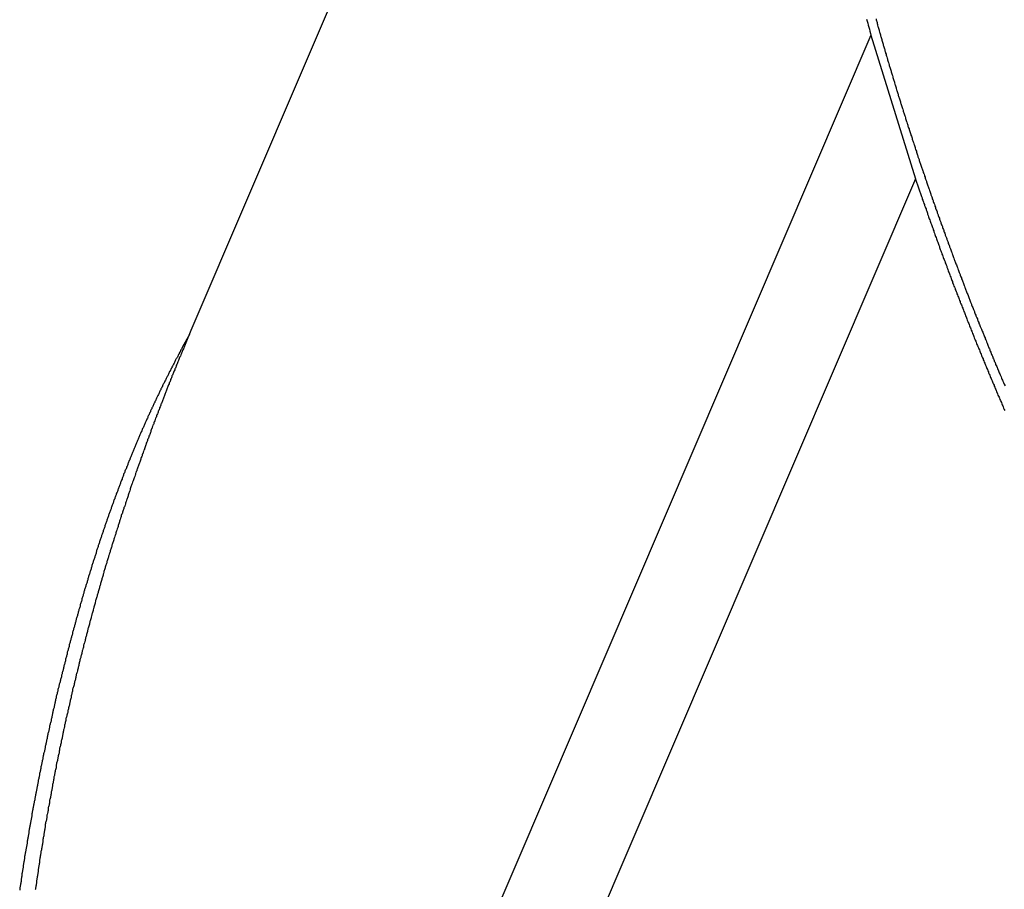
# Model space of a CAD drawing. Extents: x -31.6 to 31.6, y -27.6 to 27.6.
# Drawn here: x -27.3 to -26.2, y 11.3 to 12.2 of the extents above; entities that cross this region are included whole.
import ezdxf

# ---------------------------------------------------------------- set-up
doc = ezdxf.new("R2010")
doc.units = 0
doc.layers.get('0').update_dxf_attribs({"linetype": 'CONTINUOUS'})

msp = doc.modelspace()

# ---------------------------------------------------------------- linework, layer by layer
at = {"color": 0}
for points in [[(-26.2648, 13.7899), (-27.0834, 11.8777)], [(-26.2648, 13.7899), (-27.0834, 11.8777)], [(-26.2648, 13.7899), (-27.0834, 11.8777)], [(-26.2648, 13.7899), (-27.0834, 11.8777)], [(-26.2648, 13.7899), (-27.0834, 11.8777)], [(-26.2648, 13.7899), (-27.0834, 11.8777)], [(-26.2648, 13.7899), (-27.0834, 11.8777)], [(-26.2648, 13.7899), (-27.0834, 11.8777)], [(-26.2648, 13.7899), (-27.0834, 11.8777)], [(-26.2648, 13.7899), (-27.0834, 11.8777)], [(-26.2648, 13.7899), (-27.0834, 11.8777)], [(-26.2648, 13.7899), (-27.0834, 11.8777)], [(-26.2648, 13.7899), (-27.0834, 11.8777)], [(-26.2648, 13.7899), (-27.0834, 11.8777)], [(-26.2648, 13.7899), (-27.0834, 11.8777)], [(-26.2648, 13.7899), (-27.0834, 11.8777)], [(-26.2648, 13.7899), (-27.0834, 11.8777)], [(-26.2648, 13.7899), (-27.0834, 11.8777)], [(-26.2648, 13.7899), (-27.0834, 11.8777)], [(-26.2648, 13.7899), (-27.0834, 11.8777)], [(-26.2648, 13.7899), (-27.0834, 11.8777)], [(-26.3344, 12.2229), (-26.3338, 12.2205), (-26.3332, 12.2184), (-26.3326, 12.216), (-26.332, 12.2139), (-26.3314, 12.2115), (-26.3308, 12.2094), (-26.3302, 12.207), (-26.3296, 12.2049)], [(-26.324, 12.223), (-26.3237, 12.2221), (-26.3234, 12.2209), (-26.3231, 12.22), (-26.3228, 12.219), (-26.3228, 12.2181), (-26.3228, 12.2181), (-26.3225, 12.2169), (-26.3222, 12.216), (-26.3219, 12.2148), (-26.3216, 12.2139), (-26.3213, 12.2127), (-26.321, 12.2118), (-26.3207, 12.2106), (-26.3204, 12.2097), (-26.3201, 12.2085), (-26.3198, 12.2076), (-26.3195, 12.2064), (-26.3192, 12.2055), (-26.3189, 12.2043), (-26.3186, 12.2034), (-26.3183, 12.2024), (-26.318, 12.2015), (-26.318, 12.2015), (-26.3177, 12.2003), (-26.3174, 12.1994), (-26.3171, 12.1982), (-26.3168, 12.1973), (-26.3165, 12.1961), (-26.3162, 12.1952), (-26.3159, 12.1941), (-26.3156, 12.1932), (-26.3153, 12.192), (-26.315, 12.1911), (-26.3147, 12.1899), (-26.3144, 12.189), (-26.3141, 12.1878), (-26.3138, 12.1869), (-26.3135, 12.186), (-26.3134, 12.1851), (-26.3134, 12.1851), (-26.3129, 12.1839), (-26.3126, 12.183), (-26.3123, 12.1818), (-26.312, 12.1809), (-26.3117, 12.1797), (-26.3114, 12.1788), (-26.3111, 12.1776), (-26.3108, 12.1767), (-26.3105, 12.1755), (-26.3102, 12.1746), (-26.3099, 12.1734), (-26.3096, 12.1725), (-26.3093, 12.1713), (-26.309, 12.1704), (-26.3087, 12.1694), (-26.3084, 12.1685), (-26.3084, 12.1685), (-26.308, 12.1673), (-26.3077, 12.1664), (-26.3074, 12.1652), (-26.3071, 12.1643), (-26.3068, 12.1631), (-26.3065, 12.1622), (-26.3062, 12.1611), (-26.3059, 12.1602), (-26.3055, 12.159), (-26.3052, 12.1581), (-26.3049, 12.1569), (-26.3046, 12.156), (-26.3043, 12.1548), (-26.304, 12.1539), (-26.3037, 12.153), (-26.3034, 12.1521), (-26.3034, 12.1521), (-26.303, 12.1509), (-26.3027, 12.15), (-26.3024, 12.1488), (-26.3021, 12.1479), (-26.3018, 12.1467), (-26.3015, 12.1458), (-26.3012, 12.1446), (-26.3009, 12.1437), (-26.3005, 12.1425), (-26.3002, 12.1416), (-26.2999, 12.1404), (-26.2996, 12.1395), (-26.2993, 12.1383), (-26.299, 12.1374), (-26.2987, 12.1364), (-26.2984, 12.1355), (-26.2984, 12.1355), (-26.2979, 12.1343), (-26.2976, 12.1334), (-26.2973, 12.1322), (-26.297, 12.1313), (-26.2967, 12.1301), (-26.2964, 12.1292), (-26.2961, 12.128), (-26.2958, 12.1271), (-26.2953, 12.1259), (-26.295, 12.125), (-26.2947, 12.1238), (-26.2944, 12.1229), (-26.2941, 12.1217), (-26.2938, 12.1208), (-26.2935, 12.1198), (-26.2932, 12.1189), (-26.2932, 12.1189), (-26.2927, 12.1177), (-26.2924, 12.1168), (-26.2921, 12.1156), (-26.2918, 12.1147), (-26.2915, 12.1135), (-26.2912, 12.1126), (-26.2909, 12.1115), (-26.2906, 12.1106), (-26.2901, 12.1094), (-26.2898, 12.1085), (-26.2895, 12.1073), (-26.2892, 12.1064), (-26.2889, 12.1052), (-26.2886, 12.1043), (-26.2883, 12.1034), (-26.288, 12.1025), (-26.288, 12.1025), (-26.2874, 12.1013), (-26.2871, 12.1004), (-26.2868, 12.0992), (-26.2865, 12.0983), (-26.2862, 12.0971), (-26.2859, 12.0962), (-26.2856, 12.095), (-26.2853, 12.0941), (-26.2847, 12.0929), (-26.2844, 12.092), (-26.2841, 12.0908), (-26.2838, 12.0899), (-26.2835, 12.0887), (-26.2832, 12.0878), (-26.2829, 12.0868), (-26.2826, 12.0859), (-26.2826, 12.0859), (-26.282, 12.0847), (-26.2817, 12.0838), (-26.2814, 12.0826), (-26.2811, 12.0817), (-26.2808, 12.0805), (-26.2805, 12.0796), (-26.2802, 12.0784), (-26.2799, 12.0775), (-26.2793, 12.0763), (-26.279, 12.0754), (-26.2787, 12.0742), (-26.2784, 12.0733), (-26.2781, 12.0721), (-26.2778, 12.0712), (-26.2775, 12.0702), (-26.2772, 12.0693), (-26.2772, 12.0693), (-26.2766, 12.0681), (-26.2763, 12.0672), (-26.276, 12.066), (-26.2757, 12.0651), (-26.2753, 12.0639), (-26.275, 12.063), (-26.2747, 12.0619), (-26.2744, 12.061), (-26.2738, 12.0598), (-26.2735, 12.0589), (-26.2732, 12.0577), (-26.2729, 12.0568), (-26.2725, 12.0556), (-26.2722, 12.0547), (-26.2719, 12.0538), (-26.2716, 12.0529), (-26.2716, 12.0529), (-26.271, 12.0517), (-26.2707, 12.0508), (-26.2704, 12.0496), (-26.2701, 12.0487), (-26.2697, 12.0475), (-26.2694, 12.0466), (-26.2691, 12.0454), (-26.2688, 12.0445), (-26.2682, 12.0433), (-26.2679, 12.0424), (-26.2676, 12.0412), (-26.2673, 12.0403), (-26.2669, 12.0391), (-26.2666, 12.0382), (-26.2663, 12.0372), (-26.266, 12.0363), (-26.266, 12.0363), (-26.2654, 12.0351), (-26.2651, 12.0342), (-26.2648, 12.033), (-26.2645, 12.0321), (-26.264, 12.0309), (-26.2637, 12.03), (-26.2634, 12.0288), (-26.2631, 12.0279), (-26.2625, 12.0267), (-26.2622, 12.0258), (-26.2619, 12.0246), (-26.2616, 12.0237), (-26.2611, 12.0225), (-26.2608, 12.0216), (-26.2605, 12.0206), (-26.2602, 12.0197), (-26.2602, 12.0197), (-26.2596, 12.0185), (-26.2593, 12.0176), (-26.259, 12.0164), (-26.2587, 12.0155), (-26.2582, 12.0143), (-26.2579, 12.0134), (-26.2576, 12.0123), (-26.2573, 12.0114), (-26.2567, 12.0102), (-26.2564, 12.0093), (-26.2561, 12.0081), (-26.2558, 12.0072), (-26.2553, 12.006), (-26.255, 12.0051), (-26.2547, 12.0042), (-26.2544, 12.0033), (-26.2544, 12.0033), (-26.2538, 12.0021), (-26.2535, 12.0012), (-26.2532, 12), (-26.2529, 11.9991), (-26.2523, 11.9979), (-26.252, 11.997), (-26.2517, 11.9958), (-26.2514, 11.9949), (-26.2508, 11.9937), (-26.2505, 11.9928), (-26.2502, 11.9916), (-26.2499, 11.9907), (-26.2493, 11.9895), (-26.249, 11.9886), (-26.2487, 11.9876), (-26.2484, 11.9867), (-26.2484, 11.9867), (-26.2478, 11.9855), (-26.2475, 11.9846), (-26.2472, 11.9834), (-26.2469, 11.9825), (-26.2463, 11.9813), (-26.246, 11.9804), (-26.2457, 11.9793), (-26.2454, 11.9784), (-26.2448, 11.9772), (-26.2445, 11.9763), (-26.2442, 11.9751), (-26.2439, 11.9742), (-26.2433, 11.973), (-26.243, 11.9721), (-26.2427, 11.9712), (-26.2424, 11.9703), (-26.2424, 11.9703), (-26.2418, 11.9691), (-26.2415, 11.9682), (-26.2412, 11.967), (-26.2409, 11.9661), (-26.2403, 11.9649), (-26.24, 11.964), (-26.2397, 11.9628), (-26.2394, 11.9619), (-26.2388, 11.9607), (-26.2385, 11.9598), (-26.2382, 11.9586), (-26.2379, 11.9577), (-26.2373, 11.9565), (-26.237, 11.9556), (-26.2367, 11.9546), (-26.2364, 11.9537), (-26.2364, 11.9537), (-26.2358, 11.9525), (-26.2355, 11.9516), (-26.2349, 11.9504), (-26.2346, 11.9495), (-26.234, 11.9483), (-26.2337, 11.9474), (-26.2334, 11.9462), (-26.2331, 11.9453), (-26.2325, 11.9441), (-26.2322, 11.9432), (-26.2318, 11.942), (-26.2315, 11.9411), (-26.2309, 11.9399), (-26.2306, 11.939), (-26.2303, 11.938), (-26.23, 11.9371), (-26.23, 11.9371), (-26.2294, 11.9359), (-26.2291, 11.935), (-26.2286, 11.9338), (-26.2283, 11.9329), (-26.2277, 11.9317), (-26.2274, 11.9308), (-26.2271, 11.9297), (-26.2268, 11.9288), (-26.2262, 11.9276), (-26.2259, 11.9267), (-26.2256, 11.9255), (-26.2253, 11.9246), (-26.2247, 11.9234), (-26.2244, 11.9225), (-26.2241, 11.9216), (-26.2238, 11.9207), (-26.2238, 11.9207), (-26.2232, 11.9195), (-26.2229, 11.9186), (-26.2223, 11.9174), (-26.222, 11.9165), (-26.2214, 11.9153), (-26.2211, 11.9144), (-26.2208, 11.9133), (-26.2205, 11.9124), (-26.2199, 11.9112), (-26.2196, 11.9103), (-26.2192, 11.9091), (-26.2189, 11.9082), (-26.2183, 11.907), (-26.218, 11.9061), (-26.2177, 11.9052), (-26.2174, 11.9043), (-26.2174, 11.9043), (-26.2168, 11.9031), (-26.2165, 11.9022), (-26.2159, 11.901), (-26.2156, 11.9001), (-26.215, 11.8989), (-26.2147, 11.898), (-26.2144, 11.8968), (-26.2141, 11.8959), (-26.2135, 11.8947), (-26.2132, 11.8938), (-26.2126, 11.8926), (-26.2123, 11.8917), (-26.2117, 11.8905), (-26.2114, 11.8896), (-26.2111, 11.8886), (-26.2108, 11.8877), (-26.2108, 11.8877), (-26.2102, 11.8865), (-26.2099, 11.8854), (-26.2093, 11.8842), (-26.209, 11.8833), (-26.2084, 11.8821), (-26.2081, 11.8812), (-26.2075, 11.88), (-26.2072, 11.8791), (-26.2066, 11.8779), (-26.2063, 11.877), (-26.2057, 11.8758), (-26.2054, 11.8749), (-26.2048, 11.8737), (-26.2045, 11.8728), (-26.2041, 11.8716), (-26.2038, 11.8707), (-26.2038, 11.8707), (-26.2032, 11.8695), (-26.2029, 11.8686), (-26.2024, 11.8674), (-26.2021, 11.8665), (-26.2015, 11.8653), (-26.2012, 11.8644), (-26.2009, 11.8635), (-26.2006, 11.8626), (-26.2, 11.8614), (-26.1997, 11.8605), (-26.1992, 11.8595), (-26.1989, 11.8586), (-26.1983, 11.8574), (-26.198, 11.8565), (-26.1977, 11.8556), (-26.1974, 11.8547), (-26.1974, 11.8547), (-26.1968, 11.8536), (-26.1965, 11.8527), (-26.1962, 11.8518), (-26.1959, 11.8509), (-26.1953, 11.85), (-26.195, 11.8491), (-26.1947, 11.8482), (-26.1944, 11.8473), (-26.1938, 11.8464), (-26.1935, 11.8455), (-26.1932, 11.8446), (-26.1929, 11.8437), (-26.1923, 11.8428), (-26.192, 11.8419), (-26.1917, 11.841), (-26.1914, 11.8401), (-26.1914, 11.8401), (-26.1908, 11.8389), (-26.1902, 11.8377), (-26.1896, 11.8365), (-26.1893, 11.8353), (-26.1887, 11.8341), (-26.1884, 11.8329), (-26.1878, 11.8317), (-26.1875, 11.8308), (-26.1869, 11.8296), (-26.1863, 11.8284), (-26.1857, 11.8272), (-26.1854, 11.8262), (-26.1848, 11.825), (-26.1845, 11.8238), (-26.1839, 11.8226), (-26.1836, 11.8217), (-26.1836, 11.8217), (-26.1827, 11.8199), (-26.1819, 11.8181), (-26.181, 11.8163)], [(-26.3296, 12.2049), (-27.1814, 10.2147)], [(-26.3296, 12.2049), (-27.1814, 10.2147)], [(-26.3296, 12.2049), (-27.1814, 10.2147)], [(-26.3296, 12.2049), (-27.1814, 10.2147)], [(-26.3296, 12.2049), (-27.1814, 10.2147)], [(-26.3296, 12.2049), (-27.1814, 10.2147)], [(-26.3296, 12.2049), (-27.1814, 10.2147)], [(-26.3296, 12.2049), (-27.1814, 10.2147)], [(-26.3296, 12.2049), (-27.1814, 10.2147)], [(-26.3296, 12.2049), (-27.1814, 10.2147)], [(-26.3296, 12.2049), (-27.1814, 10.2147)], [(-26.3296, 12.2049), (-27.1814, 10.2147)], [(-26.3296, 12.2049), (-27.1814, 10.2147)], [(-26.3296, 12.2049), (-27.1814, 10.2147)], [(-26.3296, 12.2049), (-27.1814, 10.2147)], [(-26.3296, 12.2049), (-27.1814, 10.2147)], [(-26.3296, 12.2049), (-27.1814, 10.2147)], [(-26.3296, 12.2049), (-27.1814, 10.2147)], [(-26.3296, 12.2049), (-27.1814, 10.2147)], [(-26.3296, 12.2049), (-27.1814, 10.2147)], [(-26.3296, 12.2049), (-27.1814, 10.2147)], [(-26.3296, 12.2049), (-26.3296, 12.2049)], [(-26.3296, 12.2049), (-26.2804, 12.0457)], [(-26.3296, 12.2049), (-26.2804, 12.0457)], [(-26.3296, 12.2049), (-26.2804, 12.0457)], [(-26.3296, 12.2049), (-26.2804, 12.0457)], [(-26.3296, 12.2049), (-26.2804, 12.0457)], [(-26.3296, 12.2049), (-26.2804, 12.0457)], [(-26.3296, 12.2049), (-26.2804, 12.0457)], [(-26.3296, 12.2049), (-26.2804, 12.0457)], [(-26.3296, 12.2049), (-26.2804, 12.0457)], [(-26.3296, 12.2049), (-26.2804, 12.0457)], [(-26.3296, 12.2049), (-26.2804, 12.0457)], [(-26.3296, 12.2049), (-26.2804, 12.0457)], [(-26.3296, 12.2049), (-26.2804, 12.0457)], [(-26.3296, 12.2049), (-26.2804, 12.0457)], [(-26.3296, 12.2049), (-26.2804, 12.0457)], [(-26.3296, 12.2049), (-26.2804, 12.0457)], [(-26.3296, 12.2049), (-26.2804, 12.0457)], [(-26.3296, 12.2049), (-26.2804, 12.0457)], [(-26.3296, 12.2049), (-26.2804, 12.0457)], [(-26.3296, 12.2049), (-26.2804, 12.0457)], [(-26.3296, 12.2049), (-26.2804, 12.0457)], [(-26.3296, 12.2049), (-26.3296, 12.2049)], [(-26.2804, 12.0457), (-27.1322, 10.0555)], [(-26.2804, 12.0457), (-27.1322, 10.0555)], [(-26.2804, 12.0457), (-27.1322, 10.0555)], [(-26.2804, 12.0457), (-27.1322, 10.0555)], [(-26.2804, 12.0457), (-27.1322, 10.0555)], [(-26.2804, 12.0457), (-27.1322, 10.0555)], [(-26.2804, 12.0457), (-27.1322, 10.0555)], [(-26.2804, 12.0457), (-27.1322, 10.0555)], [(-26.2804, 12.0457), (-27.1322, 10.0555)], [(-26.2804, 12.0457), (-27.1322, 10.0555)], [(-26.2804, 12.0457), (-27.1322, 10.0555)], [(-26.2804, 12.0457), (-27.1322, 10.0555)], [(-26.2804, 12.0457), (-27.1322, 10.0555)], [(-26.2804, 12.0457), (-27.1322, 10.0555)], [(-26.2804, 12.0457), (-27.1322, 10.0555)], [(-26.2804, 12.0457), (-27.1322, 10.0555)], [(-26.2804, 12.0457), (-27.1322, 10.0555)], [(-26.2804, 12.0457), (-27.1322, 10.0555)], [(-26.2804, 12.0457), (-27.1322, 10.0555)], [(-26.2804, 12.0457), (-27.1322, 10.0555)], [(-26.2804, 12.0457), (-27.1322, 10.0555)], [(-26.2804, 12.0457), (-26.2804, 12.0457)], [(-26.2804, 12.0457), (-26.2804, 12.0457)], [(-26.2802, 12.0455), (-26.2736, 12.0261), (-26.2736, 12.0261), (-26.273, 12.0246), (-26.2727, 12.0234), (-26.2721, 12.0222), (-26.2718, 12.021), (-26.2712, 12.0198), (-26.2709, 12.0186), (-26.2704, 12.0174), (-26.2701, 12.0162), (-26.2695, 12.0149), (-26.2692, 12.0137), (-26.2686, 12.0125), (-26.2683, 12.0113), (-26.2677, 12.0101), (-26.2674, 12.0089), (-26.2671, 12.0077), (-26.2668, 12.0065), (-26.2668, 12.0065), (-26.2662, 12.005), (-26.2659, 12.0038), (-26.2653, 12.0026), (-26.265, 12.0014), (-26.2644, 12.0002), (-26.2641, 11.999), (-26.2635, 11.9978), (-26.2632, 11.9966), (-26.2626, 11.9953), (-26.2623, 11.9941), (-26.2617, 11.9929), (-26.2614, 11.9917), (-26.2608, 11.9905), (-26.2605, 11.9893), (-26.2601, 11.9881), (-26.2598, 11.9869), (-26.2598, 11.9869), (-26.2592, 11.9854), (-26.2589, 11.9842), (-26.2583, 11.983), (-26.258, 11.9818), (-26.2574, 11.9806), (-26.2571, 11.9794), (-26.2565, 11.9782), (-26.2562, 11.977), (-26.2556, 11.9757), (-26.2553, 11.9745), (-26.2547, 11.9733), (-26.2544, 11.9721), (-26.2538, 11.9709), (-26.2535, 11.9697), (-26.2531, 11.9685), (-26.2528, 11.9673), (-26.2528, 11.9673), (-26.2522, 11.9659), (-26.2518, 11.9647), (-26.2512, 11.9635), (-26.2509, 11.9623), (-26.2503, 11.9611), (-26.25, 11.9599), (-26.2494, 11.9587), (-26.2491, 11.9575), (-26.2485, 11.9563), (-26.2481, 11.9551), (-26.2475, 11.9539), (-26.2472, 11.9527), (-26.2466, 11.9515), (-26.2463, 11.9503), (-26.2457, 11.9491), (-26.2454, 11.9479), (-26.2454, 11.9479), (-26.2448, 11.9464), (-26.2445, 11.9452), (-26.2439, 11.944), (-26.2436, 11.9428), (-26.243, 11.9416), (-26.2427, 11.9404), (-26.2421, 11.9392), (-26.2418, 11.938), (-26.2412, 11.9367), (-26.2409, 11.9355), (-26.2403, 11.9343), (-26.24, 11.9331), (-26.2394, 11.9319), (-26.2391, 11.9307), (-26.2385, 11.9295), (-26.2382, 11.9283), (-26.2382, 11.9283), (-26.2376, 11.9268), (-26.237, 11.9256), (-26.2364, 11.9244), (-26.2361, 11.9232), (-26.2355, 11.922), (-26.2352, 11.9208), (-26.2346, 11.9196), (-26.2343, 11.9184), (-26.2337, 11.9171), (-26.2333, 11.9159), (-26.2327, 11.9147), (-26.2324, 11.9135), (-26.2318, 11.9123), (-26.2315, 11.9111), (-26.2309, 11.9099), (-26.2306, 11.9087), (-26.2306, 11.9087), (-26.23, 11.9073), (-26.2294, 11.9061), (-26.2288, 11.9049), (-26.2285, 11.9037), (-26.2279, 11.9025), (-26.2276, 11.9013), (-26.227, 11.9001), (-26.2267, 11.8989), (-26.2261, 11.8977), (-26.2257, 11.8965), (-26.2251, 11.8953), (-26.2248, 11.8941), (-26.2242, 11.8929), (-26.2239, 11.8917), (-26.2233, 11.8905), (-26.223, 11.8893), (-26.223, 11.8893), (-26.2224, 11.8878), (-26.2218, 11.8866), (-26.2212, 11.8854), (-26.2209, 11.8842), (-26.2203, 11.883), (-26.22, 11.8818), (-26.2194, 11.8806), (-26.2191, 11.8794), (-26.2185, 11.8781), (-26.2179, 11.8769), (-26.2173, 11.8757), (-26.217, 11.8745), (-26.2164, 11.8733), (-26.2161, 11.8721), (-26.2155, 11.8709), (-26.2152, 11.8697), (-26.2152, 11.8697), (-26.2146, 11.8682), (-26.214, 11.867), (-26.2134, 11.8658), (-26.2131, 11.8646), (-26.2125, 11.8634), (-26.2121, 11.8622), (-26.2115, 11.861), (-26.2112, 11.8598), (-26.2106, 11.8585), (-26.21, 11.8573), (-26.2094, 11.8561), (-26.2091, 11.8549), (-26.2085, 11.8537), (-26.2081, 11.8525), (-26.2075, 11.8513), (-26.2072, 11.8501), (-26.2072, 11.8501), (-26.2066, 11.8487), (-26.206, 11.8475), (-26.2054, 11.8463), (-26.2051, 11.8451), (-26.2045, 11.8439), (-26.2041, 11.8427), (-26.2035, 11.8415), (-26.2032, 11.8403), (-26.2026, 11.8391), (-26.202, 11.8379), (-26.2014, 11.8367), (-26.2011, 11.8355), (-26.2005, 11.8343), (-26.2001, 11.8331), (-26.1995, 11.8319), (-26.1992, 11.8307), (-26.1992, 11.8307), (-26.1986, 11.8292), (-26.198, 11.828), (-26.1974, 11.8268), (-26.1971, 11.8256), (-26.1965, 11.8244), (-26.1959, 11.8232), (-26.1953, 11.822), (-26.195, 11.8208), (-26.1944, 11.8195), (-26.1938, 11.8183), (-26.1932, 11.8171), (-26.1929, 11.8159), (-26.1923, 11.8147), (-26.1919, 11.8135), (-26.1913, 11.8123), (-26.191, 11.8111), (-26.191, 11.8111), (-26.1904, 11.8097), (-26.1898, 11.8085), (-26.1892, 11.8073), (-26.1889, 11.8061), (-26.1883, 11.8049), (-26.1877, 11.8037), (-26.1871, 11.8025), (-26.1868, 11.8013), (-26.1862, 11.8001), (-26.1856, 11.7989), (-26.185, 11.7977), (-26.1847, 11.7965), (-26.1841, 11.7953), (-26.1835, 11.7941), (-26.1829, 11.7929), (-26.1826, 11.7917), (-26.1826, 11.7917), (-26.182, 11.7903), (-26.1814, 11.7891)], [(-27.085, 11.8733), (-27.0926, 11.8597), (-27.0926, 11.8597), (-27.0929, 11.8588), (-27.0935, 11.8579), (-27.0938, 11.857), (-27.0944, 11.8561), (-27.0947, 11.8552), (-27.0953, 11.8543), (-27.0956, 11.8534), (-27.0962, 11.8528), (-27.0965, 11.8519), (-27.0971, 11.851), (-27.0974, 11.8501), (-27.098, 11.8492), (-27.0983, 11.8483), (-27.0989, 11.8474), (-27.0994, 11.8465), (-27.1, 11.8459), (-27.1, 11.8459), (-27.1003, 11.845), (-27.1008, 11.8441), (-27.1011, 11.8432), (-27.1017, 11.8423), (-27.102, 11.8414), (-27.1026, 11.8405), (-27.1029, 11.8396), (-27.1035, 11.839), (-27.1038, 11.8381), (-27.1043, 11.8372), (-27.1046, 11.8363), (-27.1052, 11.8354), (-27.1055, 11.8345), (-27.1061, 11.8336), (-27.1064, 11.8327), (-27.107, 11.8321), (-27.107, 11.8321), (-27.1073, 11.8312), (-27.1078, 11.8303), (-27.1081, 11.8294), (-27.1087, 11.8285), (-27.109, 11.8276), (-27.1096, 11.8267), (-27.1099, 11.8258), (-27.1105, 11.8252), (-27.1108, 11.8243), (-27.1113, 11.8234), (-27.1116, 11.8225), (-27.1122, 11.8216), (-27.1125, 11.8207), (-27.1131, 11.8198), (-27.1134, 11.8189), (-27.114, 11.8183), (-27.114, 11.8183), (-27.1143, 11.8174), (-27.1147, 11.8165), (-27.115, 11.8156), (-27.1156, 11.8147), (-27.1159, 11.8138), (-27.1165, 11.8129), (-27.1168, 11.812), (-27.1174, 11.8112), (-27.1177, 11.8103), (-27.1181, 11.8094), (-27.1184, 11.8085), (-27.119, 11.8076), (-27.1193, 11.8067), (-27.1199, 11.8058), (-27.1202, 11.8049), (-27.1208, 11.8043), (-27.1208, 11.8043), (-27.1211, 11.8034), (-27.1214, 11.8025), (-27.1217, 11.8016), (-27.1223, 11.8007), (-27.1226, 11.7998), (-27.1232, 11.7989), (-27.1235, 11.798), (-27.1241, 11.7972), (-27.1244, 11.7963), (-27.1247, 11.7954), (-27.125, 11.7945), (-27.1256, 11.7936), (-27.1259, 11.7927), (-27.1265, 11.7918), (-27.1268, 11.7909), (-27.1274, 11.7903), (-27.1274, 11.7903), (-27.1277, 11.7894), (-27.128, 11.7885), (-27.1283, 11.7876), (-27.1289, 11.7867), (-27.1292, 11.7858), (-27.1297, 11.7849), (-27.13, 11.784), (-27.1306, 11.7831), (-27.1309, 11.7822), (-27.1312, 11.7813), (-27.1315, 11.7804), (-27.1321, 11.7795), (-27.1324, 11.7786), (-27.1329, 11.7777), (-27.1332, 11.7768), (-27.1338, 11.7761), (-27.1338, 11.7761), (-27.1341, 11.7752), (-27.1344, 11.7743), (-27.1347, 11.7734), (-27.1353, 11.7725), (-27.1356, 11.7716), (-27.136, 11.7707), (-27.1363, 11.7698), (-27.1369, 11.769), (-27.1372, 11.7681), (-27.1375, 11.7672), (-27.1378, 11.7663), (-27.1384, 11.7654), (-27.1387, 11.7645), (-27.1391, 11.7636), (-27.1394, 11.7627), (-27.14, 11.7619), (-27.14, 11.7619), (-27.1403, 11.761), (-27.1406, 11.7601), (-27.1409, 11.7592), (-27.1415, 11.7583), (-27.1418, 11.7574), (-27.1421, 11.7565), (-27.1424, 11.7556), (-27.143, 11.7548), (-27.1433, 11.7539), (-27.1436, 11.753), (-27.1439, 11.7521), (-27.1445, 11.7512), (-27.1448, 11.7503), (-27.1451, 11.7494), (-27.1454, 11.7485), (-27.146, 11.7477), (-27.146, 11.7477), (-27.1463, 11.7468), (-27.1466, 11.7459), (-27.1469, 11.745), (-27.1474, 11.7441), (-27.1477, 11.7432), (-27.148, 11.7423), (-27.1483, 11.7414), (-27.1489, 11.7405), (-27.1492, 11.7396), (-27.1495, 11.7387), (-27.1498, 11.7378), (-27.1503, 11.7369), (-27.1506, 11.736), (-27.1509, 11.7351), (-27.1512, 11.7342), (-27.1518, 11.7335), (-27.1518, 11.7335), (-27.1521, 11.7326), (-27.1524, 11.7317), (-27.1527, 11.7308), (-27.1531, 11.7299), (-27.1534, 11.729), (-27.1537, 11.7281), (-27.154, 11.7272), (-27.1546, 11.7263), (-27.1549, 11.7254), (-27.1552, 11.7245), (-27.1555, 11.7236), (-27.1561, 11.7227), (-27.1564, 11.7218), (-27.1567, 11.7209), (-27.157, 11.72), (-27.1576, 11.7191), (-27.1576, 11.7191), (-27.1579, 11.7182), (-27.1582, 11.7173), (-27.1585, 11.7164), (-27.1588, 11.7155), (-27.1591, 11.7146), (-27.1594, 11.7137), (-27.1597, 11.7128), (-27.1603, 11.7119), (-27.1606, 11.711), (-27.1609, 11.7101), (-27.1612, 11.7092), (-27.1615, 11.7083), (-27.1618, 11.7074), (-27.1621, 11.7065), (-27.1624, 11.7056), (-27.163, 11.7047), (-27.163, 11.7047), (-27.1633, 11.7038), (-27.1636, 11.7029), (-27.1639, 11.702), (-27.1642, 11.7011), (-27.1645, 11.7002), (-27.1648, 11.6993), (-27.1651, 11.6984), (-27.1657, 11.6975), (-27.166, 11.6966), (-27.1663, 11.6957), (-27.1666, 11.6948), (-27.1669, 11.6939), (-27.1672, 11.693), (-27.1675, 11.6921), (-27.1678, 11.6912), (-27.1684, 11.6903), (-27.1684, 11.6903), (-27.1687, 11.6893), (-27.169, 11.6884), (-27.1693, 11.6875), (-27.1696, 11.6866), (-27.1699, 11.6857), (-27.1702, 11.6848), (-27.1705, 11.6839), (-27.171, 11.683), (-27.1713, 11.682), (-27.1716, 11.6811), (-27.1719, 11.6802), (-27.1722, 11.6793), (-27.1725, 11.6784), (-27.1728, 11.6775), (-27.1731, 11.6766), (-27.1736, 11.6757), (-27.1736, 11.6757), (-27.1739, 11.6748), (-27.1742, 11.6739), (-27.1745, 11.673), (-27.1748, 11.6721), (-27.1751, 11.6712), (-27.1754, 11.6703), (-27.1757, 11.6694), (-27.1761, 11.6685), (-27.1764, 11.6676), (-27.1767, 11.6667), (-27.177, 11.6658), (-27.1773, 11.6649), (-27.1776, 11.664), (-27.1779, 11.6631), (-27.1782, 11.6622), (-27.1786, 11.6613), (-27.1786, 11.6613), (-27.1789, 11.6602), (-27.1792, 11.6593), (-27.1795, 11.6584), (-27.1798, 11.6575), (-27.1801, 11.6566), (-27.1804, 11.6557), (-27.1807, 11.6548), (-27.1811, 11.6539), (-27.1814, 11.653), (-27.1817, 11.6521), (-27.182, 11.6512), (-27.1823, 11.6503), (-27.1826, 11.6494), (-27.1829, 11.6485), (-27.1832, 11.6476), (-27.1836, 11.6467), (-27.1836, 11.6467), (-27.1839, 11.6455), (-27.1842, 11.6446), (-27.1845, 11.6437), (-27.1848, 11.6428), (-27.1851, 11.6419), (-27.1854, 11.641), (-27.1857, 11.6401), (-27.186, 11.6392), (-27.1863, 11.6382), (-27.1866, 11.6373), (-27.1869, 11.6364), (-27.1872, 11.6355), (-27.1875, 11.6346), (-27.1878, 11.6337), (-27.1881, 11.6328), (-27.1884, 11.6319), (-27.1884, 11.6319), (-27.1885, 11.6308), (-27.1888, 11.6299), (-27.1891, 11.629), (-27.1894, 11.6281), (-27.1897, 11.6272), (-27.19, 11.6263), (-27.1903, 11.6254), (-27.1906, 11.6245), (-27.1909, 11.6236), (-27.1912, 11.6227), (-27.1915, 11.6218), (-27.1918, 11.6209), (-27.1921, 11.62), (-27.1924, 11.6191), (-27.1927, 11.6182), (-27.193, 11.6173), (-27.193, 11.6173), (-27.1931, 11.6161), (-27.1934, 11.6152), (-27.1937, 11.6143), (-27.194, 11.6134), (-27.1943, 11.6125), (-27.1946, 11.6116), (-27.1949, 11.6107), (-27.1952, 11.6098), (-27.1955, 11.6088), (-27.1958, 11.6079), (-27.1961, 11.607), (-27.1964, 11.6061), (-27.1967, 11.6052), (-27.197, 11.6043), (-27.1973, 11.6034), (-27.1976, 11.6025), (-27.1976, 11.6025), (-27.1976, 11.6014), (-27.1979, 11.6005), (-27.1982, 11.5996), (-27.1985, 11.5987), (-27.1988, 11.5978), (-27.1991, 11.5969), (-27.1994, 11.596), (-27.1997, 11.5951), (-27.1999, 11.5942), (-27.2002, 11.5933), (-27.2005, 11.5924), (-27.2008, 11.5915), (-27.2011, 11.5906), (-27.2014, 11.5897), (-27.2017, 11.5888), (-27.202, 11.5879), (-27.202, 11.5879), (-27.202, 11.5867), (-27.2023, 11.5858), (-27.2026, 11.5849), (-27.2029, 11.584), (-27.2032, 11.5831), (-27.2035, 11.5822), (-27.2038, 11.5813), (-27.2041, 11.5804), (-27.2041, 11.5794), (-27.2044, 11.5785), (-27.2047, 11.5776), (-27.205, 11.5767), (-27.2053, 11.5758), (-27.2056, 11.5749), (-27.2059, 11.574), (-27.2062, 11.5731), (-27.2062, 11.5731), (-27.2062, 11.5719), (-27.2065, 11.571), (-27.2068, 11.5701), (-27.2071, 11.5692), (-27.2074, 11.5683), (-27.2077, 11.5674), (-27.208, 11.5665), (-27.2083, 11.5656), (-27.2083, 11.5644), (-27.2086, 11.5635), (-27.2089, 11.5626), (-27.2092, 11.5617), (-27.2095, 11.5608), (-27.2098, 11.5599), (-27.2101, 11.559), (-27.2104, 11.5581), (-27.2104, 11.5581), (-27.2104, 11.557), (-27.2107, 11.5561), (-27.211, 11.5552), (-27.2113, 11.5543), (-27.2115, 11.5534), (-27.2118, 11.5525), (-27.2121, 11.5516), (-27.2124, 11.5507), (-27.2124, 11.5496), (-27.2127, 11.5487), (-27.213, 11.5478), (-27.2133, 11.5469), (-27.2135, 11.546), (-27.2138, 11.5451), (-27.2141, 11.5442), (-27.2144, 11.5433), (-27.2144, 11.5433), (-27.2144, 11.5421), (-27.2147, 11.5412), (-27.215, 11.5403), (-27.2153, 11.5394), (-27.2155, 11.5385), (-27.2158, 11.5376), (-27.2161, 11.5367), (-27.2164, 11.5358), (-27.2164, 11.5348), (-27.2167, 11.5339), (-27.217, 11.533), (-27.2173, 11.5321), (-27.2175, 11.5312), (-27.2178, 11.5303), (-27.2181, 11.5294), (-27.2184, 11.5285), (-27.2184, 11.5285), (-27.2184, 11.5273), (-27.2187, 11.5264), (-27.219, 11.5255), (-27.2193, 11.5246), (-27.2194, 11.5237), (-27.2197, 11.5228), (-27.22, 11.5219), (-27.2203, 11.521), (-27.2203, 11.5198), (-27.2206, 11.5189), (-27.2209, 11.518), (-27.2212, 11.5171), (-27.2213, 11.5162), (-27.2216, 11.5153), (-27.2219, 11.5144), (-27.2222, 11.5135), (-27.2222, 11.5135), (-27.2222, 11.5123), (-27.2225, 11.5114), (-27.2228, 11.5105), (-27.2231, 11.5096), (-27.2232, 11.5087), (-27.2235, 11.5078), (-27.2238, 11.5069), (-27.2241, 11.506), (-27.2241, 11.5048), (-27.2244, 11.5039), (-27.2247, 11.503), (-27.225, 11.5021), (-27.2251, 11.5012), (-27.2254, 11.5003), (-27.2257, 11.4994), (-27.226, 11.4985), (-27.226, 11.4985), (-27.226, 11.4973), (-27.2263, 11.4964), (-27.2266, 11.4955), (-27.2269, 11.4946), (-27.2269, 11.4937), (-27.2272, 11.4928), (-27.2275, 11.4919), (-27.2278, 11.491), (-27.2278, 11.49), (-27.2281, 11.4891), (-27.2284, 11.4882), (-27.2287, 11.4873), (-27.2289, 11.4864), (-27.2292, 11.4855), (-27.2295, 11.4846), (-27.2298, 11.4837), (-27.2298, 11.4837), (-27.2298, 11.4825), (-27.2301, 11.4816), (-27.2304, 11.4807), (-27.2307, 11.4798), (-27.2307, 11.4789), (-27.231, 11.478), (-27.2313, 11.4771), (-27.2316, 11.4762), (-27.2316, 11.475), (-27.2319, 11.4741), (-27.2322, 11.4732), (-27.2325, 11.4723), (-27.2325, 11.4714), (-27.2328, 11.4705), (-27.2331, 11.4696), (-27.2334, 11.4687), (-27.2334, 11.4687), (-27.2334, 11.4675), (-27.2337, 11.4666), (-27.2338, 11.4657), (-27.2341, 11.4648), (-27.2341, 11.4639), (-27.2344, 11.463), (-27.2347, 11.4621), (-27.235, 11.4612), (-27.235, 11.46), (-27.2353, 11.4591), (-27.2356, 11.4582), (-27.2359, 11.4573), (-27.2359, 11.4564), (-27.2362, 11.4555), (-27.2365, 11.4546), (-27.2368, 11.4537), (-27.2368, 11.4537), (-27.2368, 11.4525), (-27.2371, 11.4516), (-27.2372, 11.4507), (-27.2375, 11.4498), (-27.2375, 11.4487), (-27.2378, 11.4478), (-27.2381, 11.4469), (-27.2384, 11.446), (-27.2384, 11.4448), (-27.2387, 11.4439), (-27.239, 11.443), (-27.2393, 11.4421), (-27.2393, 11.4412), (-27.2396, 11.4403), (-27.2399, 11.4394), (-27.2402, 11.4385), (-27.2402, 11.4385), (-27.2402, 11.4373), (-27.2405, 11.4364), (-27.2406, 11.4355), (-27.2409, 11.4346), (-27.2409, 11.4337), (-27.2412, 11.4328), (-27.2415, 11.4319), (-27.2418, 11.431), (-27.2418, 11.4298), (-27.2421, 11.4289), (-27.2422, 11.428), (-27.2425, 11.4271), (-27.2425, 11.4262), (-27.2428, 11.4253), (-27.2431, 11.4244), (-27.2434, 11.4235), (-27.2434, 11.4235), (-27.2434, 11.4223), (-27.2437, 11.4214), (-27.2438, 11.4205), (-27.2441, 11.4196), (-27.2441, 11.4187), (-27.2444, 11.4178), (-27.2447, 11.4169), (-27.245, 11.416), (-27.245, 11.4148), (-27.2453, 11.4139), (-27.2454, 11.413), (-27.2457, 11.4121), (-27.2457, 11.4112), (-27.246, 11.4103), (-27.2463, 11.4094), (-27.2466, 11.4085), (-27.2466, 11.4085), (-27.2466, 11.4073), (-27.2469, 11.4064), (-27.247, 11.4055), (-27.2473, 11.4046), (-27.2473, 11.4035), (-27.2476, 11.4026), (-27.2479, 11.4017), (-27.2482, 11.4008), (-27.2482, 11.3996), (-27.2485, 11.3987), (-27.2486, 11.3978), (-27.2489, 11.3969), (-27.2489, 11.396), (-27.2492, 11.3951), (-27.2495, 11.3942), (-27.2498, 11.3933), (-27.2498, 11.3933), (-27.2498, 11.3921), (-27.2501, 11.3912), (-27.2501, 11.3903), (-27.2504, 11.3894), (-27.2504, 11.3885), (-27.2507, 11.3876), (-27.251, 11.3867), (-27.2513, 11.3858), (-27.2513, 11.3846), (-27.2516, 11.3837), (-27.2516, 11.3828), (-27.2519, 11.3819), (-27.2519, 11.381), (-27.2522, 11.3801), (-27.2525, 11.3792), (-27.2528, 11.3783), (-27.2528, 11.3783), (-27.2528, 11.3771), (-27.2531, 11.3762), (-27.2531, 11.3753), (-27.2534, 11.3744), (-27.2534, 11.3733), (-27.2537, 11.3724), (-27.2539, 11.3715), (-27.2542, 11.3706), (-27.2542, 11.3694), (-27.2545, 11.3685), (-27.2545, 11.3676), (-27.2548, 11.3667), (-27.2548, 11.3658), (-27.2551, 11.3649), (-27.2553, 11.364), (-27.2556, 11.3631), (-27.2556, 11.3631), (-27.2556, 11.3619), (-27.2559, 11.361), (-27.2559, 11.3601), (-27.2562, 11.3592), (-27.2562, 11.3582), (-27.2565, 11.3573), (-27.2568, 11.3564), (-27.2571, 11.3555), (-27.2571, 11.3543), (-27.2574, 11.3534), (-27.2574, 11.3525), (-27.2577, 11.3516), (-27.2577, 11.3506), (-27.258, 11.3497), (-27.2583, 11.3488), (-27.2586, 11.3479), (-27.2586, 11.3479), (-27.2586, 11.3467), (-27.2589, 11.3458), (-27.2589, 11.3449), (-27.2592, 11.344), (-27.2592, 11.343), (-27.2595, 11.3421), (-27.2595, 11.3412), (-27.2598, 11.3403), (-27.2598, 11.3391), (-27.2601, 11.3382), (-27.2601, 11.3373), (-27.2604, 11.3364), (-27.2604, 11.3354), (-27.2607, 11.3345), (-27.2609, 11.3336), (-27.2612, 11.3327), (-27.2612, 11.3327), (-27.2612, 11.3315), (-27.2615, 11.3306), (-27.2615, 11.3297), (-27.2618, 11.3288), (-27.2618, 11.3278), (-27.2621, 11.3269), (-27.2622, 11.326), (-27.2625, 11.3251), (-27.2625, 11.3239), (-27.2628, 11.323), (-27.2628, 11.3221), (-27.2631, 11.3212), (-27.2631, 11.3202), (-27.2634, 11.3193), (-27.2635, 11.3184), (-27.2638, 11.3175), (-27.2638, 11.3175), (-27.2638, 11.3163), (-27.2641, 11.3154), (-27.2641, 11.3145), (-27.2644, 11.3136), (-27.2644, 11.3126), (-27.2647, 11.3117), (-27.2647, 11.3108), (-27.265, 11.3099), (-27.265, 11.3087), (-27.2653, 11.3078), (-27.2653, 11.3069), (-27.2656, 11.306), (-27.2656, 11.305), (-27.2659, 11.3041), (-27.2661, 11.3032), (-27.2664, 11.3023), (-27.2664, 11.3023), (-27.2664, 11.3011), (-27.2667, 11.3002), (-27.2667, 11.2993), (-27.267, 11.2984), (-27.267, 11.2974), (-27.2673, 11.2965), (-27.2673, 11.2956), (-27.2676, 11.2947), (-27.2676, 11.2935), (-27.2679, 11.2926), (-27.2679, 11.2917), (-27.2682, 11.2908), (-27.2682, 11.2898), (-27.2685, 11.2889), (-27.2685, 11.288), (-27.2688, 11.2871), (-27.2688, 11.2871), (-27.2688, 11.2859), (-27.2691, 11.285), (-27.2691, 11.2841), (-27.2694, 11.2832), (-27.2694, 11.2821), (-27.2697, 11.2812), (-27.2697, 11.2803), (-27.27, 11.2794), (-27.27, 11.2782), (-27.2703, 11.2773), (-27.2703, 11.2764), (-27.2706, 11.2755), (-27.2706, 11.2746), (-27.2709, 11.2737), (-27.2709, 11.2728), (-27.2712, 11.2719), (-27.2712, 11.2719), (-27.2712, 11.2707), (-27.2713, 11.2698), (-27.2713, 11.2689), (-27.2716, 11.268), (-27.2716, 11.2668), (-27.2719, 11.2659), (-27.2719, 11.265), (-27.2722, 11.2641), (-27.2722, 11.2629), (-27.2725, 11.262), (-27.2725, 11.2611), (-27.2728, 11.2602), (-27.2728, 11.2592), (-27.2731, 11.2583), (-27.2731, 11.2574)], [(-27.0834, 11.8777), (-27.0898, 11.8623), (-27.0898, 11.8623), (-27.0901, 11.8611), (-27.0904, 11.8602), (-27.0907, 11.8593), (-27.0913, 11.8584), (-27.0916, 11.8572), (-27.0922, 11.8563), (-27.0925, 11.8554), (-27.0931, 11.8545), (-27.0934, 11.8533), (-27.0937, 11.8524), (-27.094, 11.8515), (-27.0946, 11.8506), (-27.0949, 11.8494), (-27.0955, 11.8485), (-27.0958, 11.8476), (-27.0964, 11.8467), (-27.0964, 11.8467), (-27.0967, 11.8455), (-27.097, 11.8446), (-27.0973, 11.8437), (-27.0979, 11.8428), (-27.0982, 11.8417), (-27.0986, 11.8408), (-27.0989, 11.8399), (-27.0995, 11.839), (-27.0998, 11.8378), (-27.1001, 11.8369), (-27.1004, 11.836), (-27.101, 11.8351), (-27.1013, 11.834), (-27.1019, 11.8331), (-27.1022, 11.8322), (-27.1028, 11.8313), (-27.1028, 11.8313), (-27.1031, 11.8301), (-27.1034, 11.8292), (-27.1037, 11.8283), (-27.1043, 11.8274), (-27.1046, 11.8262), (-27.1049, 11.8253), (-27.1052, 11.8244), (-27.1058, 11.8235), (-27.1061, 11.8223), (-27.1064, 11.8214), (-27.1067, 11.8205), (-27.1073, 11.8196), (-27.1076, 11.8184), (-27.1081, 11.8175), (-27.1084, 11.8166), (-27.109, 11.8157), (-27.109, 11.8157), (-27.1093, 11.8145), (-27.1096, 11.8136), (-27.1099, 11.8126), (-27.1105, 11.8117), (-27.1108, 11.8105), (-27.1111, 11.8096), (-27.1114, 11.8087), (-27.112, 11.8078), (-27.1123, 11.8066), (-27.1126, 11.8057), (-27.1129, 11.8047), (-27.1135, 11.8038), (-27.1138, 11.8026), (-27.1141, 11.8017), (-27.1144, 11.8008), (-27.115, 11.7999), (-27.115, 11.7999), (-27.1153, 11.7987), (-27.1156, 11.7978), (-27.1159, 11.7969), (-27.1165, 11.796), (-27.1168, 11.7948), (-27.1171, 11.7939), (-27.1174, 11.793), (-27.118, 11.7921), (-27.1183, 11.7909), (-27.1186, 11.79), (-27.1189, 11.7891), (-27.1195, 11.7882), (-27.1198, 11.787), (-27.1201, 11.7861), (-27.1204, 11.7852), (-27.121, 11.7843), (-27.121, 11.7843), (-27.1213, 11.7831), (-27.1216, 11.7822), (-27.1219, 11.7813), (-27.1225, 11.7804), (-27.1228, 11.7792), (-27.1231, 11.7783), (-27.1234, 11.7774), (-27.124, 11.7765), (-27.1243, 11.7753), (-27.1246, 11.7744), (-27.1249, 11.7735), (-27.1255, 11.7726), (-27.1258, 11.7714), (-27.1261, 11.7705), (-27.1264, 11.7696), (-27.127, 11.7687), (-27.127, 11.7687), (-27.1273, 11.7675), (-27.1276, 11.7666), (-27.1279, 11.7655), (-27.1283, 11.7646), (-27.1286, 11.7634), (-27.1289, 11.7625), (-27.1292, 11.7616), (-27.1298, 11.7607), (-27.1301, 11.7595), (-27.1304, 11.7586), (-27.1307, 11.7577), (-27.1313, 11.7568), (-27.1316, 11.7556), (-27.1319, 11.7547), (-27.1322, 11.7538), (-27.1328, 11.7529), (-27.1328, 11.7529), (-27.1331, 11.7517), (-27.1334, 11.7508), (-27.1337, 11.7497), (-27.134, 11.7488), (-27.1343, 11.7476), (-27.1346, 11.7467), (-27.1349, 11.7458), (-27.1355, 11.7449), (-27.1358, 11.7437), (-27.1361, 11.7428), (-27.1364, 11.7419), (-27.1369, 11.741), (-27.1372, 11.7398), (-27.1375, 11.7389), (-27.1378, 11.738), (-27.1384, 11.7371), (-27.1384, 11.7371), (-27.1387, 11.7359), (-27.139, 11.735), (-27.1393, 11.7339), (-27.1397, 11.733), (-27.14, 11.7318), (-27.1403, 11.7309), (-27.1406, 11.73), (-27.1412, 11.7291), (-27.1415, 11.7279), (-27.1418, 11.727), (-27.1421, 11.7261), (-27.1425, 11.7252), (-27.1428, 11.724), (-27.1431, 11.7231), (-27.1434, 11.7222), (-27.144, 11.7213), (-27.144, 11.7213), (-27.1443, 11.7201), (-27.1446, 11.7192), (-27.1449, 11.7181), (-27.1452, 11.7172), (-27.1455, 11.716), (-27.1458, 11.7151), (-27.1461, 11.7142), (-27.1467, 11.7133), (-27.147, 11.7121), (-27.1473, 11.7112), (-27.1476, 11.7103), (-27.1481, 11.7094), (-27.1484, 11.7082), (-27.1487, 11.7073), (-27.149, 11.7064), (-27.1496, 11.7055), (-27.1496, 11.7055), (-27.1499, 11.7043), (-27.1502, 11.7034), (-27.1505, 11.7022), (-27.1508, 11.7013), (-27.1511, 11.7001), (-27.1514, 11.6992), (-27.1517, 11.6983), (-27.1521, 11.6974), (-27.1524, 11.6962), (-27.1527, 11.6953), (-27.153, 11.6943), (-27.1533, 11.6934), (-27.1536, 11.6922), (-27.1539, 11.6913), (-27.1542, 11.6904), (-27.1548, 11.6895), (-27.1548, 11.6895), (-27.1551, 11.6883), (-27.1554, 11.6874), (-27.1557, 11.6863), (-27.156, 11.6854), (-27.1563, 11.6842), (-27.1566, 11.6833), (-27.1569, 11.6824), (-27.1575, 11.6815), (-27.1578, 11.6803), (-27.1581, 11.6794), (-27.1584, 11.6785), (-27.1587, 11.6776), (-27.159, 11.6764), (-27.1593, 11.6755), (-27.1596, 11.6746), (-27.1602, 11.6737), (-27.1602, 11.6737), (-27.1605, 11.6725), (-27.1608, 11.6716), (-27.1611, 11.6704), (-27.1614, 11.6695), (-27.1617, 11.6683), (-27.162, 11.6674), (-27.1623, 11.6665), (-27.1626, 11.6656), (-27.1629, 11.6644), (-27.1632, 11.6635), (-27.1635, 11.6625), (-27.1638, 11.6616), (-27.1641, 11.6604), (-27.1644, 11.6595), (-27.1647, 11.6586), (-27.1652, 11.6577), (-27.1652, 11.6577), (-27.1655, 11.6565), (-27.1658, 11.6556), (-27.1661, 11.6544), (-27.1664, 11.6535), (-27.1667, 11.6523), (-27.167, 11.6514), (-27.1673, 11.6505), (-27.1677, 11.6496), (-27.168, 11.6484), (-27.1683, 11.6475), (-27.1686, 11.6465), (-27.1689, 11.6456), (-27.1692, 11.6444), (-27.1695, 11.6435), (-27.1698, 11.6426), (-27.1702, 11.6417), (-27.1702, 11.6417), (-27.1705, 11.6405), (-27.1708, 11.6396), (-27.1711, 11.6384), (-27.1714, 11.6375), (-27.1717, 11.6363), (-27.172, 11.6354), (-27.1723, 11.6345), (-27.1727, 11.6336), (-27.173, 11.6324), (-27.1733, 11.6315), (-27.1736, 11.6305), (-27.1739, 11.6296), (-27.1742, 11.6284), (-27.1745, 11.6275), (-27.1748, 11.6266), (-27.1752, 11.6257), (-27.1752, 11.6257), (-27.1755, 11.6245), (-27.1758, 11.6236), (-27.1761, 11.6224), (-27.1764, 11.6215), (-27.1767, 11.6203), (-27.177, 11.6194), (-27.1773, 11.6185), (-27.1776, 11.6176), (-27.1779, 11.6164), (-27.1782, 11.6155), (-27.1785, 11.6145), (-27.1788, 11.6136), (-27.1791, 11.6124), (-27.1794, 11.6115), (-27.1797, 11.6106), (-27.18, 11.6097), (-27.18, 11.6097), (-27.1801, 11.6085), (-27.1804, 11.6076), (-27.1807, 11.6064), (-27.181, 11.6055), (-27.1813, 11.6043), (-27.1816, 11.6034), (-27.1819, 11.6025), (-27.1822, 11.6016), (-27.1825, 11.6004), (-27.1828, 11.5995), (-27.1831, 11.5983), (-27.1834, 11.5974), (-27.1837, 11.5962), (-27.184, 11.5953), (-27.1843, 11.5944), (-27.1846, 11.5935), (-27.1846, 11.5935), (-27.1848, 11.5923), (-27.1851, 11.5914), (-27.1854, 11.5902), (-27.1857, 11.5893), (-27.186, 11.5881), (-27.1863, 11.5872), (-27.1866, 11.5863), (-27.1869, 11.5854), (-27.1871, 11.5842), (-27.1874, 11.5833), (-27.1877, 11.5823), (-27.188, 11.5814), (-27.1883, 11.5802), (-27.1886, 11.5793), (-27.1889, 11.5784), (-27.1892, 11.5775), (-27.1892, 11.5775), (-27.1893, 11.5763), (-27.1896, 11.5754), (-27.1899, 11.5742), (-27.1902, 11.5733), (-27.1905, 11.5721), (-27.1908, 11.5712), (-27.1911, 11.5703), (-27.1914, 11.5694), (-27.1915, 11.5682), (-27.1918, 11.5673), (-27.1921, 11.5661), (-27.1924, 11.5652), (-27.1927, 11.564), (-27.193, 11.5631), (-27.1933, 11.5622), (-27.1936, 11.5613), (-27.1936, 11.5613), (-27.1937, 11.5601), (-27.194, 11.5592), (-27.1943, 11.558), (-27.1946, 11.5571), (-27.1949, 11.5559), (-27.1952, 11.555), (-27.1955, 11.5541), (-27.1958, 11.5532), (-27.1959, 11.552), (-27.1962, 11.5511), (-27.1965, 11.5499), (-27.1968, 11.549), (-27.1971, 11.5478), (-27.1974, 11.5469), (-27.1977, 11.546), (-27.198, 11.5451), (-27.198, 11.5451), (-27.198, 11.5439), (-27.1983, 11.543), (-27.1986, 11.5418), (-27.1989, 11.5409), (-27.1992, 11.5397), (-27.1995, 11.5388), (-27.1998, 11.5379), (-27.2001, 11.537), (-27.2001, 11.5358), (-27.2004, 11.5349), (-27.2007, 11.5337), (-27.201, 11.5328), (-27.2013, 11.5316), (-27.2016, 11.5307), (-27.2019, 11.5298), (-27.2022, 11.5289), (-27.2022, 11.5289), (-27.2022, 11.5277), (-27.2025, 11.5268), (-27.2028, 11.5256), (-27.2031, 11.5247), (-27.2034, 11.5235), (-27.2037, 11.5226), (-27.204, 11.5217), (-27.2043, 11.5208), (-27.2043, 11.5196), (-27.2046, 11.5187), (-27.2049, 11.5175), (-27.2052, 11.5166), (-27.2055, 11.5154), (-27.2058, 11.5145), (-27.2061, 11.5136), (-27.2064, 11.5127), (-27.2064, 11.5127), (-27.2064, 11.5115), (-27.2067, 11.5106), (-27.207, 11.5094), (-27.2073, 11.5085), (-27.2074, 11.5073), (-27.2077, 11.5064), (-27.208, 11.5054), (-27.2083, 11.5045), (-27.2083, 11.5033), (-27.2086, 11.5024), (-27.2089, 11.5012), (-27.2092, 11.5003), (-27.2095, 11.4991), (-27.2098, 11.4982), (-27.2101, 11.4972), (-27.2104, 11.4963), (-27.2104, 11.4963), (-27.2104, 11.4951), (-27.2107, 11.4942), (-27.211, 11.493), (-27.2113, 11.4921), (-27.2114, 11.4909), (-27.2117, 11.49), (-27.212, 11.4891), (-27.2123, 11.4882), (-27.2123, 11.487), (-27.2126, 11.4861), (-27.2129, 11.4849), (-27.2132, 11.484), (-27.2135, 11.4828), (-27.2138, 11.4819), (-27.2141, 11.481), (-27.2144, 11.4801), (-27.2144, 11.4801), (-27.2144, 11.4789), (-27.2147, 11.478), (-27.215, 11.4768), (-27.2153, 11.4759), (-27.2153, 11.4747), (-27.2156, 11.4738), (-27.2159, 11.4728), (-27.2162, 11.4719), (-27.2162, 11.4707), (-27.2165, 11.4698), (-27.2168, 11.4686), (-27.2171, 11.4677), (-27.2171, 11.4665), (-27.2174, 11.4656), (-27.2177, 11.4646), (-27.218, 11.4637), (-27.218, 11.4637), (-27.218, 11.4625), (-27.2183, 11.4616), (-27.2186, 11.4604), (-27.2189, 11.4595), (-27.219, 11.4583), (-27.2193, 11.4574), (-27.2196, 11.4565), (-27.2199, 11.4556), (-27.2199, 11.4544), (-27.2202, 11.4535), (-27.2205, 11.4523), (-27.2208, 11.4514), (-27.2209, 11.4502), (-27.2212, 11.4493), (-27.2215, 11.4484), (-27.2218, 11.4475), (-27.2218, 11.4475), (-27.2218, 11.4463), (-27.2221, 11.4454), (-27.2224, 11.4442), (-27.2227, 11.4433), (-27.2227, 11.4421), (-27.223, 11.4412), (-27.2233, 11.4401), (-27.2236, 11.4392), (-27.2236, 11.438), (-27.2239, 11.4371), (-27.2242, 11.4359), (-27.2245, 11.435), (-27.2245, 11.4338), (-27.2248, 11.4329), (-27.2251, 11.432), (-27.2254, 11.4311), (-27.2254, 11.4311), (-27.2254, 11.4299), (-27.2257, 11.429), (-27.2258, 11.4278), (-27.2261, 11.4269), (-27.2261, 11.4257), (-27.2264, 11.4248), (-27.2267, 11.4237), (-27.227, 11.4228), (-27.227, 11.4216), (-27.2273, 11.4207), (-27.2276, 11.4195), (-27.2279, 11.4186), (-27.2279, 11.4174), (-27.2282, 11.4165), (-27.2285, 11.4156), (-27.2288, 11.4147), (-27.2288, 11.4147), (-27.2288, 11.4135), (-27.2291, 11.4126), (-27.2292, 11.4114), (-27.2295, 11.4105), (-27.2295, 11.4093), (-27.2298, 11.4084), (-27.2301, 11.4073), (-27.2304, 11.4064), (-27.2304, 11.4052), (-27.2307, 11.4043), (-27.231, 11.4031), (-27.2313, 11.4022), (-27.2313, 11.401), (-27.2316, 11.4001), (-27.2319, 11.3992), (-27.2322, 11.3983), (-27.2322, 11.3983), (-27.2322, 11.3971), (-27.2325, 11.3962), (-27.2325, 11.395), (-27.2328, 11.3941), (-27.2328, 11.3929), (-27.2331, 11.392), (-27.2334, 11.3909), (-27.2337, 11.39), (-27.2337, 11.3888), (-27.234, 11.3879), (-27.2342, 11.3867), (-27.2345, 11.3858), (-27.2345, 11.3846), (-27.2348, 11.3837), (-27.2351, 11.3828), (-27.2354, 11.3819), (-27.2354, 11.3819), (-27.2354, 11.3807), (-27.2357, 11.3798), (-27.2357, 11.3786), (-27.236, 11.3777), (-27.236, 11.3765), (-27.2363, 11.3756), (-27.2366, 11.3744), (-27.2369, 11.3735), (-27.2369, 11.3723), (-27.2372, 11.3714), (-27.2372, 11.3702), (-27.2375, 11.3693), (-27.2375, 11.3681), (-27.2378, 11.3672), (-27.2381, 11.3662), (-27.2384, 11.3653), (-27.2384, 11.3653), (-27.2384, 11.3641), (-27.2387, 11.3632), (-27.2387, 11.362), (-27.239, 11.3611), (-27.239, 11.3599), (-27.2393, 11.359), (-27.2396, 11.3579), (-27.2399, 11.357), (-27.2399, 11.3558), (-27.2402, 11.3549), (-27.2402, 11.3537), (-27.2405, 11.3528), (-27.2405, 11.3516), (-27.2408, 11.3507), (-27.2411, 11.3498), (-27.2414, 11.3489), (-27.2414, 11.3489), (-27.2414, 11.3477), (-27.2417, 11.3468), (-27.2417, 11.3456), (-27.242, 11.3447), (-27.242, 11.3435), (-27.2423, 11.3426), (-27.2426, 11.3414), (-27.2429, 11.3405), (-27.2429, 11.3393), (-27.2432, 11.3384), (-27.2432, 11.3372), (-27.2435, 11.3363), (-27.2435, 11.3351), (-27.2438, 11.3342), (-27.2441, 11.3332), (-27.2444, 11.3323), (-27.2444, 11.3323), (-27.2444, 11.3311), (-27.2447, 11.3302), (-27.2447, 11.329), (-27.245, 11.3281), (-27.245, 11.3269), (-27.2453, 11.326), (-27.2453, 11.3249), (-27.2456, 11.324), (-27.2456, 11.3228), (-27.2459, 11.3219), (-27.2459, 11.3207), (-27.2462, 11.3198), (-27.2462, 11.3186), (-27.2465, 11.3177), (-27.2467, 11.3166), (-27.247, 11.3157), (-27.247, 11.3157), (-27.247, 11.3145), (-27.2473, 11.3136), (-27.2473, 11.3124), (-27.2476, 11.3115), (-27.2476, 11.3103), (-27.2479, 11.3094), (-27.248, 11.3083), (-27.2483, 11.3074), (-27.2483, 11.3062), (-27.2486, 11.3053), (-27.2486, 11.3041), (-27.2489, 11.3032), (-27.2489, 11.302), (-27.2492, 11.3011), (-27.2495, 11.3002), (-27.2498, 11.2993), (-27.2498, 11.2993), (-27.2498, 11.2981), (-27.2501, 11.2972), (-27.2501, 11.296), (-27.2504, 11.2951), (-27.2504, 11.2939), (-27.2507, 11.293), (-27.2507, 11.2918), (-27.251, 11.2909), (-27.251, 11.2897), (-27.2513, 11.2888), (-27.2513, 11.2876), (-27.2516, 11.2867), (-27.2516, 11.2855), (-27.2519, 11.2846), (-27.2519, 11.2836), (-27.2522, 11.2827), (-27.2522, 11.2827), (-27.2522, 11.2815), (-27.2525, 11.2806), (-27.2525, 11.2794), (-27.2528, 11.2785), (-27.2528, 11.2773), (-27.2531, 11.2764), (-27.2531, 11.2752), (-27.2534, 11.2743), (-27.2534, 11.2731), (-27.2537, 11.2722), (-27.2537, 11.271), (-27.254, 11.2701), (-27.254, 11.2689), (-27.2543, 11.268), (-27.2543, 11.267), (-27.2546, 11.2661), (-27.2546, 11.2661), (-27.2546, 11.2649), (-27.2549, 11.264), (-27.2549, 11.2628), (-27.2552, 11.2619), (-27.2552, 11.2607), (-27.2555, 11.2598), (-27.2555, 11.2586), (-27.2558, 11.2577)], [(-27.0834, 11.8777), (-27.0834, 11.8777)]]:
    msp.add_lwpolyline(points, dxfattribs=at)

doc.saveas('drawing.dxf')
